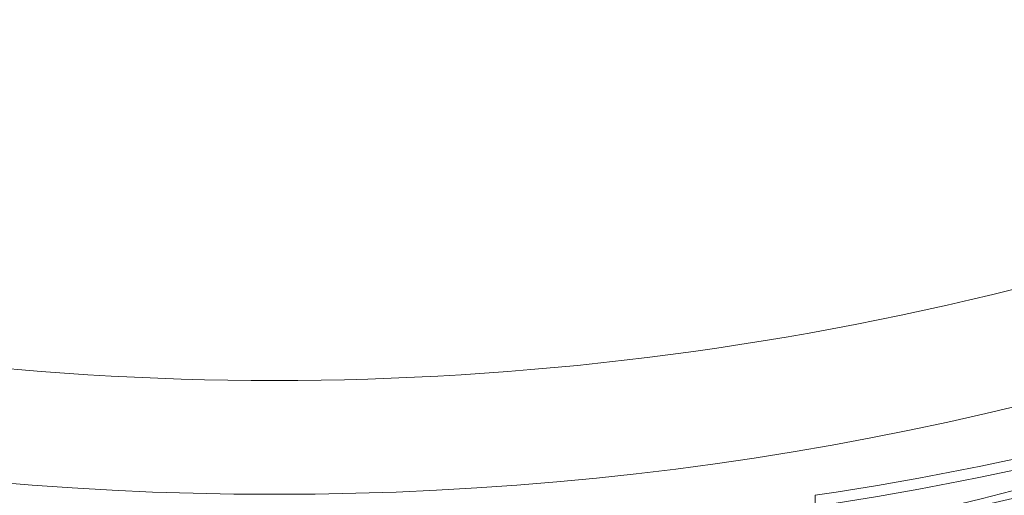
# Model space of a CAD drawing. Units: inches. Extents: x -478 to 1140, y -272 to 169.
# Drawn here: x -407 to -407, y -96 to -96 of the extents above; entities that cross this region are included whole.
import ezdxf

# ---------------------------------------------------------------- set-up
doc = ezdxf.new("R2010")
doc.units = ezdxf.units.IN
doc.header["$MEASUREMENT"] = 0

msp = doc.modelspace()

# ---------------------------------------------------------------- linework, layer by layer
at = {"color": 7, "linetype": 'Continuous', "lineweight": 15}
msp.add_line((-406.9928201916761, -96.20044871463767), (-406.9928201936843, -96.20244863780273), dxfattribs=at)
msp.add_circle((-407.0912453905345, -95.62692378831086), 0.5733465492842242, dxfattribs=at)
for radius, start, end in [(2.574803149606288, 2.245424974199218, 357.7545750257767), (2.562433418554791, 4.224632006628671, 355.7753679933477), (0.5526312745550398, 241.5316598923056, 298.4683401076704), (0.5896098282617903, 282.3811395505083, 284.8976465519571), (0.5915810336672942, 282.3392333825837, 284.8468623503127)]:
    msp.add_arc((-407.0912453905345, -95.62692378831086), radius, start, end, dxfattribs=at)
for centre, major_axis, ratio, start_param, end_param in [((-407.0785793790642, -95.62692378831086), (0.5800365507707284, -5.684341886080801e-14), 0.9997615535742337, 4.860784372123193, 5.071537121136584), ((-407.0785363141552, -95.62692378831086), (0.5820086965662767, -7.105427357601002e-14), 0.9997615535743187, 4.860203014010098, 5.070186274241635), ((-407.1041610692066, -95.62692378831086), (0.5914699923720832, -1.84741111297626e-13), 0.9997615535743921, 4.901763196110254, 5.110777589262182)]:
    msp.add_ellipse(centre, major_axis=major_axis, ratio=ratio, start_param=start_param, end_param=end_param, dxfattribs=at)

doc.saveas('drawing.dxf')
